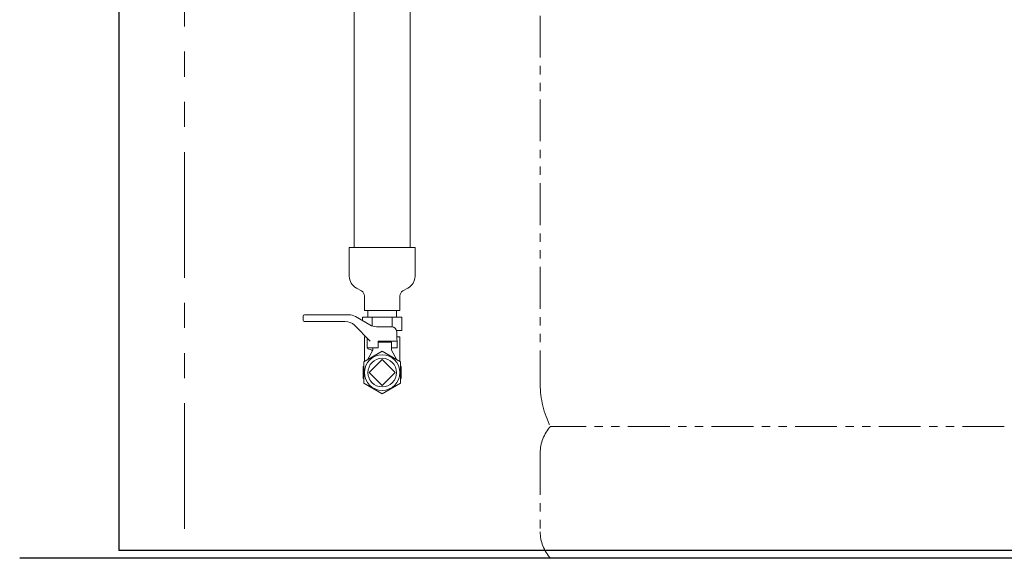
# Model space of a CAD drawing. Units: millimetres. Extents: x 7320 to 17593, y 7374 to 12483.
# Drawn here: x 8060 to 8807, y 7374 to 7782 of the extents above; entities that cross this region are included whole.
import ezdxf

# ---------------------------------------------------------------- set-up
doc = ezdxf.new("R2010")
doc.units = ezdxf.units.MM
doc.linetypes.add('PHANTOM', pattern=[63.5, 31.75, -6.35, 6.35, -6.35, 6.35, -6.35])
doc.linetypes.add('PHANTOM1', pattern=[9.5, 3.25, -1.25, 1.25, -1.25, 1.25, -1.25])
for name, color, linetype in [('0-2', 7, 'Continuous'), ('_0-0_', 7, 'Continuous'), ('CSLAYER1', 7, 'Continuous'), ('CSLAYER17', 7, 'Continuous')]:
    doc.layers.add(name, color=color, linetype=linetype)
doc.layers.add('ガス配管細', color=4, linetype='Continuous', lineweight=20)
doc.layers.add('図面枠', color=7, linetype='Continuous', lineweight=50)

msp = doc.modelspace()

# ---------------------------------------------------------------- linework, layer by layer
at = {"color": 7, "linetype": 'Continuous', "lineweight": 25}
for p in [(8134.8, 9523.87), (15034.8, 7379.87)]:
    msp.add_line(p, (8134.8, 7379.87), dxfattribs=at)
at = {"color": 7, "linetype": 'PHANTOM', "lineweight": 9, "ltscale": 3}
msp.add_line((8184.8, 9396.49), (8184.8, 7379.87), dxfattribs=at)
at = {"color": 3, "lineweight": 9}
for p, q in [((8309.8, 7587.9), (8309.8, 7609.74)), ((8309.8, 7609.74), (8359.8, 7609.74)), ((8359.8, 7587.9), (8359.8, 7609.74)), ((8315.37, 7578.84), (8319.15, 7576.67)), ((8354.24, 7578.84), (8350.46, 7576.67)), ((8321.3, 7561.74), (8321.3, 7572.95)), ((8348.3, 7561.74), (8348.3, 7572.95)), ((8321.3, 7561.74), (8348.3, 7561.74))]:
    msp.add_line(p, q, dxfattribs=at)
at = {"color": 3, "linetype": 'Continuous', "lineweight": 9}
for p, q in [((8319.79, 7556.74), (8349.81, 7556.74)), ((8319.79, 7556.74), (8319.79, 7554.17)), ((8323.95, 7561.74), (8323.95, 7556.74)), ((8327.3, 7556.74), (8327.3, 7550.06)), ((8342.31, 7556.74), (8342.31, 7549.52)), ((8345.65, 7561.74), (8345.65, 7556.74)), ((8349.81, 7556.74), (8349.81, 7546.74)), ((8345.7, 7546.74), (8349.81, 7546.74))]:
    msp.add_line(p, q, dxfattribs=at)
at = {"color": 3, "linetype": 'PHANTOM1', "lineweight": 9, "ltscale": 0.05}
for p, q in [((8323.95, 7561.74), (8345.65, 7561.74)), ((8345.65, 7561.74), (8323.95, 7561.74))]:
    msp.add_line(p, q, dxfattribs=at)
at = {"color": 3, "lineweight": 9}
for centre, radius, start, end in [((8319.96, 7587.9), 10.15, 180, 243.12249), ((8349.65, 7587.9), 10.15, 296.87751, 0), ((8317.01, 7572.95), 4.29, 0, 60.15872), ((8352.6, 7572.95), 4.29, 119.84128, 180)]:
    msp.add_arc(centre, radius, start, end, dxfattribs=at)
at = {"layer": '0-2', "color": 3, "linetype": 'Continuous', "lineweight": 9}
for p, q in [((8313.45, 7609.74), (8313.45, 7809.74)), ((8356.15, 7609.74), (8356.15, 7809.74))]:
    msp.add_line(p, q, dxfattribs=at)
at = {"layer": '_0-0_', "color": 3, "linetype": 'Continuous', "lineweight": 9}
for p, q in [((8321.3, 7541.74), (8322.6, 7541.74)), ((8321.3, 7523.12), (8321.3, 7541.74)), ((8346.02, 7541.74), (8348.3, 7541.74)), ((8348.3, 7523.12), (8348.3, 7541.74))]:
    msp.add_line(p, q, dxfattribs=at)
at = {"layer": 'CSLAYER1', "color": 7, "linetype": 'Continuous', "lineweight": 9}
for p, q in [((8274.8, 7554.29), (8274.8, 7557.54)), ((8275.8, 7558.54), (8309.54, 7558.54)), ((8309.54, 7558.54), (8275.8, 7558.54)), ((8314.54, 7557.2), (8325.48, 7550.88)), ((8306.66, 7553.54), (8275.55, 7553.54)), ((8325.8, 7538.54), (8313.73, 7550.62)), ((8330.48, 7549.54), (8341.88, 7549.54)), ((8346.3, 7533.54), (8345.88, 7545.68)), ((8323.3, 7533.54), (8323.3, 7541.04)), ((8331.8, 7533.54), (8331.8, 7538.54)), ((8346.13, 7538.54), (8331.8, 7538.54)), ((8341.8, 7537.74), (8331.8, 7537.74)), ((8341.8, 7537.74), (8341.8, 7531.74)), ((8323.3, 7533.54), (8323.8, 7533.54)), ((8323.3, 7533.54), (8331.8, 7533.54)), ((8327.8, 7531.74), (8323.66, 7524.48)), ((8323.8, 7533.54), (8323.8, 7532.82)), ((8326.55, 7532.08), (8323.8, 7532.82)), ((8327.8, 7533.54), (8327.8, 7531.74)), ((8341.8, 7533.54), (8341.8, 7531.74)), ((8341.8, 7533.54), (8346.3, 7533.54)), ((8341.8, 7533.54), (8346.3, 7533.54)), ((8341.8, 7531.74), (8345.95, 7524.48)), ((8320.3, 7519.24), (8320.8, 7519.53)), ((8320.3, 7519.24), (8320.3, 7510.24)), ((8349.3, 7519.24), (8348.8, 7519.53)), ((8349.3, 7519.24), (8349.3, 7510.24)), ((8320.3, 7510.24), (8320.8, 7509.96)), ((8349.3, 7510.24), (8348.8, 7509.96))]:
    msp.add_line(p, q, dxfattribs=at)
msp.add_circle((8334.8, 7514.74), 13.5, dxfattribs=at)
for centre, radius, start, end in [((8275.8, 7557.54), 1, 90, 180), ((8309.54, 7548.54), 10, 60, 90), ((8275.55, 7554.29), 0.75, 180, 270), ((8306.66, 7543.54), 10, 45, 90), ((8330.48, 7559.54), 10, 240, 270), ((8341.88, 7545.54), 4, 2, 90), ((8326.29, 7531.11), 1, 330.31632, 75)]:
    msp.add_arc(centre, radius, start, end, dxfattribs=at)
at = {"layer": 'CSLAYER17', "lineweight": 9}
for p, q in [((8334.8, 7530.91), (8320.8, 7522.83)), ((8348.8, 7522.83), (8334.8, 7530.91)), ((8320.8, 7522.83), (8320.8, 7506.66)), ((8348.8, 7506.66), (8348.8, 7522.83)), ((8320.8, 7506.66), (8334.8, 7498.58)), ((8334.8, 7498.58), (8348.8, 7506.66))]:
    msp.add_line(p, q, dxfattribs=at)
at = {"layer": 'ガス配管細', "color": 4, "linetype": 'PHANTOM', "lineweight": 9}
for p, q in [((8454.8, 8547.44), (8454.8, 7505.91)), ((8807.04, 7473.87), (8462.57, 7473.87)), ((8454.8, 7453.73), (8454.8, 7394.01)), ((8807.04, 7373.87), (8462.57, 7373.87))]:
    msp.add_line(p, q, dxfattribs=at)
for centre, radius, start, end in [((8524.8, 7505.91), 70, 180, 207.24358), ((8484.8, 7453.73), 30, 137.8303, 180), ((8484.8, 7394.01), 30, 180, 222.1697)]:
    msp.add_arc(centre, radius, start, end, dxfattribs=at)
at = {"layer": '図面枠', "lineweight": 9, "ltscale": 0.5}
for p, q in [((8334.8, 7524.64), (8324.9, 7514.74)), ((8344.7, 7514.74), (8334.8, 7524.64)), ((8324.9, 7514.74), (8334.8, 7504.84)), ((8334.8, 7504.84), (8344.7, 7514.74))]:
    msp.add_line(p, q, dxfattribs=at)
at = {"layer": '図面枠', "lineweight": 25, "ltscale": 0.5}
msp.add_line((15148.48, 7373.87), (8059.65, 7373.87), dxfattribs=at)
at = {"layer": '図面枠', "lineweight": 9, "ltscale": 0.5}
msp.add_circle((8334.8, 7514.74), 10.85, dxfattribs=at)

doc.saveas('drawing.dxf')
